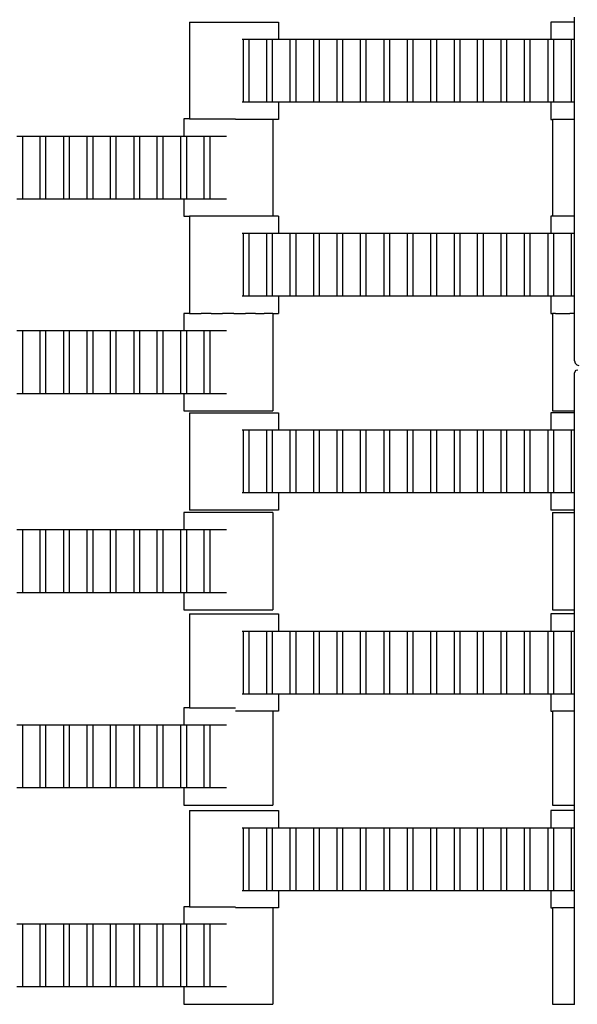
# Model space of a CAD drawing. Units: inches. Extents: x 2811 to 3797, y -3276 to -2612.
# Drawn here: x 3497 to 3510, y -2940 to -2918 of the extents above; entities that cross this region are included whole.
import ezdxf

# ---------------------------------------------------------------- set-up
doc = ezdxf.new("R2010")
doc.units = ezdxf.units.IN
doc.header["$MEASUREMENT"] = 0
doc.layers.add('VP-EQ', color=7, linetype='Continuous', true_color=0x8a3492, plot=False)
doc.styles.get("Standard").update_dxf_attribs({"font": 'arial.ttf'})
doc.dimstyles.get("Standard").update_dxf_attribs({"dimtxt": 14, "dimasz": 20, "dimexe": 20, "dimexo": 50, "dimgap": 20, "dimtad": 0, "dimdec": 0, "dimzin": 0, "dimdsep": 46, "dimtxsty": 'Standard', "dimcen": -0.09, "dimadec": 0, "dimazin": 0, "dimtfac": 1, "dimtdec": 4, "dimtofl": 0, "dimtmove": 0, "dimatfit": 3, "dimfxl": 70, "dimfxlon": 1, "dimtolj": 1, "dimtzin": 0, "dimarcsym": 0})

# ---------------------------------------------------------------- blocks, each defined once
blk = doc.blocks.new('*D126')
at = {"layer": 'Defpoints', "color": 0}
for p in [(3384.884, -2851.042), (3382.446, -3150.73), (3715.734, -3150.73)]:
    blk.add_point(p, dxfattribs=at)
at = {"layer": 'VP-EQ', "color": 0, "lineweight": -2}
for p, q in [((3645.734, -2851.042), (3735.734, -2851.042)), ((3715.734, -2871.042), (3715.734, -2954.579)), ((3715.734, -3130.73), (3715.734, -3025.407)), ((3645.734, -3150.73), (3735.734, -3150.73))]:
    blk.add_line(p, q, dxfattribs=at)
at = {"layer": 'VP-EQ', "color": 0}
for points in [[(3719.067, -2871.042), (3712.401, -2871.042), (3715.734, -2851.042)], [(3712.401, -3130.73), (3719.067, -3130.73), (3715.734, -3150.73)]]:
    blk.add_solid(points, dxfattribs=at)
at = {"layer": 'VP-EQ', "color": 0, "insert": (3715.734, -2989.993), "char_height": 14, "attachment_point": 5, "rotation": 90}
blk.add_mtext('\\A1;300', dxfattribs=at)
blk = doc.blocks.new('*D127')
at = {"layer": 'Defpoints', "color": 0}
for p in [(3534.587, -2679.595), (3534.587, -3000.715), (3234.192, -3000.798)]:
    blk.add_point(p, dxfattribs=at)
at = {"layer": 'VP-EQ', "color": 0, "lineweight": -2}
for p, q in [((3234.192, -2749.595), (3234.192, -2659.595)), ((3534.587, -2749.595), (3534.587, -2659.595)), ((3254.192, -2679.595), (3357.146, -2679.595)), ((3514.587, -2679.595), (3427.974, -2679.595))]:
    blk.add_line(p, q, dxfattribs=at)
at = {"layer": 'VP-EQ', "color": 0}
for points in [[(3254.192, -2676.262), (3254.192, -2682.928), (3234.192, -2679.595)], [(3514.587, -2682.928), (3514.587, -2676.262), (3534.587, -2679.595)]]:
    blk.add_solid(points, dxfattribs=at)
at = {"layer": 'VP-EQ', "color": 0, "insert": (3392.56, -2679.595), "char_height": 14, "attachment_point": 5}
blk.add_mtext('\\A1;300', dxfattribs=at)
blk = doc.blocks.new('*D128')
at = {"layer": 'Defpoints', "color": 0}
for p in [(3659.59, -2631.544), (3109.287, -3000.693), (3659.59, -3000.693)]:
    blk.add_point(p, dxfattribs=at)
at = {"layer": 'VP-EQ', "color": 0, "lineweight": -2}
for p, q in [((3109.287, -2701.544), (3109.287, -2611.544)), ((3659.59, -2701.544), (3659.59, -2611.544)), ((3129.287, -2631.544), (3349.018, -2631.544)), ((3639.59, -2631.544), (3419.86, -2631.544))]:
    blk.add_line(p, q, dxfattribs=at)
at = {"layer": 'VP-EQ', "color": 0}
for points in [[(3129.287, -2628.211), (3129.287, -2634.877), (3109.287, -2631.544)], [(3639.59, -2634.877), (3639.59, -2628.211), (3659.59, -2631.544)]]:
    blk.add_solid(points, dxfattribs=at)
at = {"layer": 'VP-EQ', "color": 0, "insert": (3384.439, -2631.544), "char_height": 14, "attachment_point": 5}
blk.add_mtext('\\A1;550', dxfattribs=at)
blk = doc.blocks.new('*D129')
at = {"layer": 'Defpoints', "color": 0}
for p in [(3384.439, -2725.444), (3384.439, -3275.942), (3776.74, -3275.942)]:
    blk.add_point(p, dxfattribs=at)
at = {"layer": 'VP-EQ', "color": 0, "lineweight": -2}
for p, q in [((3706.74, -2725.444), (3796.74, -2725.444)), ((3776.74, -2745.444), (3776.74, -2965.272)), ((3776.74, -3255.942), (3776.74, -3036.114)), ((3706.74, -3275.942), (3796.74, -3275.942))]:
    blk.add_line(p, q, dxfattribs=at)
at = {"layer": 'VP-EQ', "color": 0}
for points in [[(3780.074, -2745.444), (3773.407, -2745.444), (3776.74, -2725.444)], [(3773.407, -3255.942), (3780.074, -3255.942), (3776.74, -3275.942)]]:
    blk.add_solid(points, dxfattribs=at)
at = {"layer": 'VP-EQ', "color": 0, "insert": (3776.74, -3000.693), "char_height": 14, "attachment_point": 5, "rotation": 90}
blk.add_mtext('\\A1;550', dxfattribs=at)
blk = doc.blocks.new('2211')
at = {"layer": 'VP-EQ', "color": 0}
for p, q in [((130.13, -0.409), (130.13, -2.559)), ((130.13, -0.409), (132.105, -0.409)), ((132.105, -0.409), (132.105, -0.789)), ((138.156, -0.409), (138.156, -0.789)), ((138.681, -0.409), (138.156, -0.409)), ((138.681, -0.409), (138.681, -0.303)), ((138.681, -0.789), (138.681, -0.409)), ((131.299, -0.789), (131.328, -0.789)), ((131.328, -0.789), (131.449, -0.789)), ((131.328, -2.189), (131.328, -0.789)), ((131.449, -0.789), (131.848, -0.789)), ((131.449, -0.789), (131.449, -2.189)), ((131.848, -0.789), (131.969, -0.789)), ((131.848, -2.189), (131.848, -0.789)), ((131.969, -0.789), (131.969, -2.189)), ((131.969, -0.789), (132.105, -0.789)), ((132.105, -0.789), (132.368, -0.789)), ((132.368, -0.789), (132.489, -0.789)), ((132.368, -2.189), (132.368, -0.789)), ((132.489, -0.789), (132.489, -2.189)), ((132.489, -0.789), (132.888, -0.789)), ((132.888, -2.189), (132.888, -0.789)), ((132.888, -0.789), (133.009, -0.789)), ((133.009, -0.789), (133.009, -2.189)), ((133.009, -0.789), (133.408, -0.789)), ((133.408, -2.189), (133.408, -0.789)), ((133.408, -0.789), (133.529, -0.789)), ((133.529, -0.789), (133.529, -2.189)), ((133.529, -0.789), (133.928, -0.789)), ((133.928, -2.189), (133.928, -0.789)), ((133.928, -0.789), (134.049, -0.789)), ((134.049, -0.789), (134.049, -2.189)), ((134.049, -0.789), (134.451, -0.789)), ((134.451, -2.189), (134.451, -0.789)), ((134.451, -0.789), (134.572, -0.789)), ((134.572, -0.789), (134.572, -2.189)), ((134.572, -0.789), (134.968, -0.789)), ((134.968, -2.189), (134.968, -0.789)), ((134.968, -0.789), (135.089, -0.789)), ((135.089, -0.789), (135.089, -2.189)), ((135.089, -0.789), (135.491, -0.789)), ((135.491, -0.789), (135.612, -0.789)), ((135.491, -2.189), (135.491, -0.789)), ((135.612, -0.789), (136.011, -0.789)), ((135.612, -0.789), (135.612, -2.189)), ((136.011, -2.189), (136.011, -0.789)), ((136.011, -0.789), (136.132, -0.789)), ((136.132, -0.789), (136.132, -2.189)), ((136.132, -0.789), (136.528, -0.789)), ((136.528, -0.789), (136.649, -0.789)), ((136.528, -2.189), (136.528, -0.789)), ((136.649, -0.789), (136.649, -2.189)), ((136.649, -0.789), (137.051, -0.789)), ((137.051, -2.189), (137.051, -0.789)), ((137.051, -0.789), (137.172, -0.789)), ((137.172, -0.789), (137.568, -0.789)), ((137.172, -0.789), (137.172, -2.189)), ((137.568, -0.789), (137.689, -0.789)), ((137.568, -2.189), (137.568, -0.789)), ((137.689, -0.789), (138.091, -0.789)), ((137.689, -0.789), (137.689, -2.189)), ((138.091, -2.189), (138.091, -0.789)), ((138.091, -0.789), (138.156, -0.789)), ((138.156, -0.789), (138.212, -0.789)), ((138.212, -0.789), (138.212, -2.189)), ((138.212, -0.789), (138.611, -0.789)), ((138.611, -0.789), (138.681, -0.789)), ((138.611, -2.189), (138.611, -0.789)), ((138.681, -2.189), (138.681, -0.789)), ((131.328, -2.189), (131.299, -2.189)), ((131.449, -2.189), (131.328, -2.189)), ((131.848, -2.189), (131.449, -2.189)), ((131.969, -2.189), (131.848, -2.189)), ((132.105, -2.189), (131.969, -2.189)), ((132.105, -2.189), (132.105, -2.569)), ((132.368, -2.189), (132.105, -2.189)), ((132.489, -2.189), (132.368, -2.189)), ((132.888, -2.189), (132.489, -2.189)), ((133.009, -2.189), (132.888, -2.189)), ((133.408, -2.189), (133.009, -2.189)), ((133.529, -2.189), (133.408, -2.189)), ((133.928, -2.189), (133.529, -2.189)), ((134.049, -2.189), (133.928, -2.189)), ((134.451, -2.189), (134.049, -2.189)), ((134.572, -2.189), (134.451, -2.189)), ((134.968, -2.189), (134.572, -2.189)), ((135.089, -2.189), (134.968, -2.189)), ((135.491, -2.189), (135.089, -2.189)), ((135.612, -2.189), (135.491, -2.189)), ((136.011, -2.189), (135.612, -2.189)), ((136.132, -2.189), (136.011, -2.189)), ((136.528, -2.189), (136.132, -2.189)), ((136.649, -2.189), (136.528, -2.189)), ((137.051, -2.189), (136.649, -2.189)), ((137.172, -2.189), (137.051, -2.189)), ((137.568, -2.189), (137.172, -2.189)), ((137.689, -2.189), (137.568, -2.189)), ((138.091, -2.189), (137.689, -2.189)), ((138.156, -2.189), (138.091, -2.189)), ((138.156, -2.189), (138.156, -2.569)), ((138.212, -2.189), (138.156, -2.189)), ((138.611, -2.189), (138.212, -2.189)), ((138.681, -2.189), (138.611, -2.189)), ((138.681, -2.569), (138.681, -2.189)), ((130.006, -2.559), (130.006, -2.939)), ((130.13, -2.559), (130.006, -2.559)), ((130.13, -2.559), (131.15, -2.559)), ((131.981, -2.569), (131.15, -2.569)), ((131.981, -2.569), (131.981, -4.713)), ((132.105, -2.569), (131.981, -2.569)), ((138.156, -2.569), (138.187, -2.569)), ((138.187, -2.569), (138.187, -4.713)), ((138.681, -2.569), (138.187, -2.569)), ((138.681, -4.713), (138.681, -2.569)), ((126.3, -2.939), (126.422, -2.939)), ((126.422, -2.939), (126.422, -4.339)), ((126.422, -2.939), (126.817, -2.939)), ((126.817, -4.339), (126.817, -2.939)), ((126.817, -2.939), (126.938, -2.939)), ((126.938, -2.939), (126.938, -4.339)), ((126.938, -2.939), (127.34, -2.939)), ((127.34, -2.939), (127.462, -2.939)), ((127.34, -4.339), (127.34, -2.939)), ((127.462, -2.939), (127.86, -2.939)), ((127.462, -2.939), (127.462, -4.339)), ((127.86, -4.339), (127.86, -2.939)), ((127.86, -2.939), (127.982, -2.939)), ((127.982, -2.939), (127.982, -4.339)), ((127.982, -2.939), (128.377, -2.939)), ((128.377, -2.939), (128.498, -2.939)), ((128.377, -4.339), (128.377, -2.939)), ((128.498, -2.939), (128.498, -4.339)), ((128.498, -2.939), (128.9, -2.939)), ((128.9, -4.339), (128.9, -2.939)), ((128.9, -2.939), (129.022, -2.939)), ((129.022, -2.939), (129.417, -2.939)), ((129.022, -2.939), (129.022, -4.339)), ((129.417, -2.939), (129.538, -2.939)), ((129.417, -4.339), (129.417, -2.939)), ((129.538, -2.939), (129.94, -2.939)), ((129.538, -2.939), (129.538, -4.339)), ((129.94, -4.339), (129.94, -2.939)), ((129.94, -2.939), (130.006, -2.939)), ((130.006, -2.939), (130.062, -2.939)), ((130.062, -2.939), (130.062, -4.339)), ((130.062, -2.939), (130.46, -2.939)), ((130.46, -2.939), (130.582, -2.939)), ((130.46, -4.339), (130.46, -2.939)), ((130.582, -2.939), (130.582, -4.339)), ((130.582, -2.939), (130.951, -2.939)), ((126.422, -4.339), (126.3, -4.339)), ((126.817, -4.339), (126.422, -4.339)), ((126.938, -4.339), (126.817, -4.339)), ((127.34, -4.339), (126.938, -4.339)), ((127.462, -4.339), (127.34, -4.339)), ((127.86, -4.339), (127.462, -4.339)), ((127.982, -4.339), (127.86, -4.339)), ((128.377, -4.339), (127.982, -4.339)), ((128.498, -4.339), (128.377, -4.339)), ((128.9, -4.339), (128.498, -4.339)), ((129.022, -4.339), (128.9, -4.339)), ((129.417, -4.339), (129.022, -4.339)), ((129.538, -4.339), (129.417, -4.339)), ((129.94, -4.339), (129.538, -4.339)), ((130.006, -4.339), (129.94, -4.339)), ((130.006, -4.339), (130.006, -4.719)), ((130.062, -4.339), (130.006, -4.339)), ((130.46, -4.339), (130.062, -4.339)), ((130.582, -4.339), (130.46, -4.339)), ((130.951, -4.339), (130.582, -4.339)), ((130.006, -4.719), (130.13, -4.719)), ((130.13, -4.719), (130.13, -6.873)), ((131.15, -4.719), (130.13, -4.719)), ((131.981, -4.713), (131.15, -4.713)), ((132.105, -4.713), (131.981, -4.713)), ((132.105, -4.713), (132.105, -5.093)), ((138.187, -4.713), (138.156, -4.713)), ((138.156, -4.713), (138.156, -5.093)), ((138.681, -4.713), (138.187, -4.713)), ((138.681, -5.093), (138.681, -4.713)), ((131.299, -5.093), (131.328, -5.093)), ((131.328, -5.093), (131.449, -5.093)), ((131.328, -6.493), (131.328, -5.093)), ((131.449, -5.093), (131.848, -5.093)), ((131.449, -5.093), (131.449, -6.493)), ((131.848, -5.093), (131.969, -5.093)), ((131.848, -6.493), (131.848, -5.093)), ((131.969, -5.093), (131.969, -6.493)), ((131.969, -5.093), (132.105, -5.093)), ((132.105, -5.093), (132.368, -5.093)), ((132.368, -5.093), (132.489, -5.093)), ((132.368, -6.493), (132.368, -5.093)), ((132.489, -5.093), (132.489, -6.493)), ((132.489, -5.093), (132.888, -5.093)), ((132.888, -6.493), (132.888, -5.093)), ((132.888, -5.093), (133.009, -5.093)), ((133.009, -5.093), (133.009, -6.493)), ((133.009, -5.093), (133.408, -5.093)), ((133.408, -6.493), (133.408, -5.093)), ((133.408, -5.093), (133.529, -5.093)), ((133.529, -5.093), (133.529, -6.493)), ((133.529, -5.093), (133.928, -5.093)), ((133.928, -6.493), (133.928, -5.093)), ((133.928, -5.093), (134.049, -5.093)), ((134.049, -5.093), (134.049, -6.493)), ((134.049, -5.093), (134.451, -5.093)), ((134.451, -6.493), (134.451, -5.093)), ((134.451, -5.093), (134.572, -5.093)), ((134.572, -5.093), (134.572, -6.493)), ((134.572, -5.093), (134.968, -5.093)), ((134.968, -6.493), (134.968, -5.093)), ((134.968, -5.093), (135.089, -5.093)), ((135.089, -5.093), (135.089, -6.493)), ((135.089, -5.093), (135.491, -5.093)), ((135.491, -5.093), (135.612, -5.093)), ((135.491, -6.493), (135.491, -5.093)), ((135.612, -5.093), (136.011, -5.093)), ((135.612, -5.093), (135.612, -6.493)), ((136.011, -6.493), (136.011, -5.093)), ((136.011, -5.093), (136.132, -5.093)), ((136.132, -5.093), (136.132, -6.493)), ((136.132, -5.093), (136.528, -5.093)), ((136.528, -5.093), (136.649, -5.093)), ((136.528, -6.493), (136.528, -5.093)), ((136.649, -5.093), (136.649, -6.493)), ((136.649, -5.093), (137.051, -5.093)), ((137.051, -6.493), (137.051, -5.093)), ((137.051, -5.093), (137.172, -5.093)), ((137.172, -5.093), (137.568, -5.093)), ((137.172, -5.093), (137.172, -6.493)), ((137.568, -5.093), (137.689, -5.093)), ((137.568, -6.493), (137.568, -5.093)), ((137.689, -5.093), (138.091, -5.093)), ((137.689, -5.093), (137.689, -6.493)), ((138.091, -6.493), (138.091, -5.093)), ((138.091, -5.093), (138.156, -5.093)), ((138.156, -5.093), (138.212, -5.093)), ((138.212, -5.093), (138.212, -6.493)), ((138.212, -5.093), (138.611, -5.093)), ((138.611, -5.093), (138.681, -5.093)), ((138.611, -6.493), (138.611, -5.093)), ((138.681, -6.493), (138.681, -5.093)), ((131.328, -6.493), (131.299, -6.493)), ((131.449, -6.493), (131.328, -6.493)), ((131.848, -6.493), (131.449, -6.493)), ((131.969, -6.493), (131.848, -6.493)), ((132.105, -6.493), (131.969, -6.493)), ((132.105, -6.493), (132.105, -6.873)), ((132.368, -6.493), (132.105, -6.493)), ((132.489, -6.493), (132.368, -6.493)), ((132.888, -6.493), (132.489, -6.493)), ((133.009, -6.493), (132.888, -6.493)), ((133.408, -6.493), (133.009, -6.493)), ((133.529, -6.493), (133.408, -6.493)), ((133.928, -6.493), (133.529, -6.493)), ((134.049, -6.493), (133.928, -6.493)), ((134.451, -6.493), (134.049, -6.493)), ((134.572, -6.493), (134.451, -6.493)), ((134.968, -6.493), (134.572, -6.493)), ((135.089, -6.493), (134.968, -6.493)), ((135.491, -6.493), (135.089, -6.493)), ((135.612, -6.493), (135.491, -6.493)), ((136.011, -6.493), (135.612, -6.493)), ((136.132, -6.493), (136.011, -6.493)), ((136.528, -6.493), (136.132, -6.493)), ((136.649, -6.493), (136.528, -6.493)), ((137.051, -6.493), (136.649, -6.493)), ((137.172, -6.493), (137.051, -6.493)), ((137.568, -6.493), (137.172, -6.493)), ((137.689, -6.493), (137.568, -6.493)), ((138.091, -6.493), (137.689, -6.493)), ((138.156, -6.493), (138.091, -6.493)), ((138.156, -6.493), (138.156, -6.873)), ((138.212, -6.493), (138.156, -6.493)), ((138.611, -6.493), (138.212, -6.493)), ((138.681, -6.493), (138.611, -6.493)), ((138.681, -6.873), (138.681, -6.493)), ((130.075, -6.876), (130.006, -6.876)), ((130.006, -6.876), (130.006, -7.256)), ((130.13, -6.873), (130.075, -6.876)), ((130.13, -6.873), (130.201, -6.876)), ((130.201, -6.876), (130.325, -6.873)), ((130.325, -6.873), (130.39, -6.876)), ((130.609, -6.876), (130.39, -6.876)), ((130.609, -6.876), (130.733, -6.873)), ((130.733, -6.873), (130.867, -6.876)), ((131.119, -6.876), (130.867, -6.876)), ((131.119, -6.876), (131.244, -6.873)), ((131.244, -6.873), (131.378, -6.876)), ((131.596, -6.876), (131.378, -6.876)), ((131.596, -6.876), (131.721, -6.873)), ((131.721, -6.873), (131.786, -6.876)), ((131.981, -6.876), (131.786, -6.876)), ((131.981, -6.876), (132.036, -6.873)), ((131.981, -6.876), (131.981, -9.036)), ((132.036, -6.873), (132.105, -6.873)), ((138.156, -6.873), (138.187, -6.876)), ((138.257, -6.876), (138.187, -6.876)), ((138.187, -6.876), (138.187, -9.036)), ((138.257, -6.876), (138.351, -6.873)), ((138.351, -6.873), (138.383, -6.876)), ((138.383, -6.876), (138.572, -6.876)), ((138.681, -6.873), (138.572, -6.876)), ((138.681, -7.928), (138.681, -6.873)), ((126.3, -7.256), (126.422, -7.256)), ((126.422, -7.256), (126.422, -8.656)), ((126.422, -7.256), (126.817, -7.256)), ((126.817, -8.656), (126.817, -7.256)), ((126.817, -7.256), (126.938, -7.256)), ((126.938, -7.256), (126.938, -8.656)), ((126.938, -7.256), (127.34, -7.256)), ((127.34, -7.256), (127.462, -7.256)), ((127.34, -8.656), (127.34, -7.256)), ((127.462, -7.256), (127.86, -7.256)), ((127.462, -7.256), (127.462, -8.656)), ((127.86, -8.656), (127.86, -7.256)), ((127.86, -7.256), (127.982, -7.256)), ((127.982, -7.256), (127.982, -8.656)), ((127.982, -7.256), (128.377, -7.256)), ((128.377, -7.256), (128.498, -7.256)), ((128.377, -8.656), (128.377, -7.256)), ((128.498, -7.256), (128.498, -8.656)), ((128.498, -7.256), (128.9, -7.256)), ((128.9, -8.656), (128.9, -7.256)), ((128.9, -7.256), (129.022, -7.256)), ((129.022, -7.256), (129.417, -7.256)), ((129.022, -7.256), (129.022, -8.656)), ((129.417, -7.256), (129.538, -7.256)), ((129.417, -8.656), (129.417, -7.256)), ((129.538, -7.256), (129.94, -7.256)), ((129.538, -7.256), (129.538, -8.656)), ((129.94, -8.656), (129.94, -7.256)), ((129.94, -7.256), (130.006, -7.256)), ((130.006, -7.256), (130.062, -7.256)), ((130.062, -7.256), (130.062, -8.656)), ((130.062, -7.256), (130.46, -7.256)), ((130.46, -7.256), (130.582, -7.256)), ((130.46, -8.656), (130.46, -7.256)), ((130.582, -7.256), (130.582, -8.656)), ((130.582, -7.256), (130.951, -7.256)), ((138.681, -7.928), (138.694, -7.977)), ((138.694, -7.977), (138.729, -8.013)), ((138.729, -8.013), (138.778, -8.026)), ((138.681, -8.197), (138.69, -8.162)), ((138.681, -9.036), (138.681, -8.197)), ((138.69, -8.162), (138.716, -8.135)), ((138.716, -8.135), (138.752, -8.126)), ((126.422, -8.656), (126.3, -8.656)), ((126.817, -8.656), (126.422, -8.656)), ((126.938, -8.656), (126.817, -8.656)), ((127.34, -8.656), (126.938, -8.656)), ((127.462, -8.656), (127.34, -8.656)), ((127.86, -8.656), (127.462, -8.656)), ((127.982, -8.656), (127.86, -8.656)), ((128.377, -8.656), (127.982, -8.656)), ((128.498, -8.656), (128.377, -8.656)), ((128.9, -8.656), (128.498, -8.656)), ((129.022, -8.656), (128.9, -8.656)), ((129.417, -8.656), (129.022, -8.656)), ((129.538, -8.656), (129.417, -8.656)), ((129.94, -8.656), (129.538, -8.656)), ((130.006, -8.656), (129.94, -8.656)), ((130.006, -8.656), (130.006, -9.036)), ((130.062, -8.656), (130.006, -8.656)), ((130.46, -8.656), (130.062, -8.656)), ((130.582, -8.656), (130.46, -8.656)), ((130.951, -8.656), (130.582, -8.656)), ((130.006, -9.036), (131.981, -9.036)), ((130.13, -9.078), (130.13, -11.238)), ((130.13, -9.078), (132.105, -9.078)), ((132.105, -9.078), (132.105, -9.458)), ((138.156, -9.078), (138.156, -9.458)), ((138.681, -9.078), (138.156, -9.078)), ((138.187, -9.036), (138.681, -9.036)), ((138.681, -9.078), (138.681, -9.036)), ((138.681, -9.458), (138.681, -9.078)), ((131.299, -9.458), (131.328, -9.458)), ((131.328, -9.458), (131.449, -9.458)), ((131.328, -10.858), (131.328, -9.458)), ((131.449, -9.458), (131.848, -9.458)), ((131.449, -9.458), (131.449, -10.858)), ((131.848, -9.458), (131.969, -9.458)), ((131.848, -10.858), (131.848, -9.458)), ((131.969, -9.458), (131.969, -10.858)), ((131.969, -9.458), (132.105, -9.458)), ((132.105, -9.458), (132.368, -9.458)), ((132.368, -9.458), (132.489, -9.458)), ((132.368, -10.858), (132.368, -9.458)), ((132.489, -9.458), (132.489, -10.858)), ((132.489, -9.458), (132.888, -9.458)), ((132.888, -10.858), (132.888, -9.458)), ((132.888, -9.458), (133.009, -9.458)), ((133.009, -9.458), (133.009, -10.858)), ((133.009, -9.458), (133.408, -9.458)), ((133.408, -10.858), (133.408, -9.458)), ((133.408, -9.458), (133.529, -9.458)), ((133.529, -9.458), (133.529, -10.858)), ((133.529, -9.458), (133.928, -9.458)), ((133.928, -10.858), (133.928, -9.458)), ((133.928, -9.458), (134.049, -9.458)), ((134.049, -9.458), (134.049, -10.858)), ((134.049, -9.458), (134.451, -9.458)), ((134.451, -10.858), (134.451, -9.458)), ((134.451, -9.458), (134.572, -9.458)), ((134.572, -9.458), (134.572, -10.858)), ((134.572, -9.458), (134.968, -9.458)), ((134.968, -10.858), (134.968, -9.458)), ((134.968, -9.458), (135.089, -9.458)), ((135.089, -9.458), (135.089, -10.858)), ((135.089, -9.458), (135.491, -9.458)), ((135.491, -9.458), (135.612, -9.458)), ((135.491, -10.858), (135.491, -9.458)), ((135.612, -9.458), (136.011, -9.458)), ((135.612, -9.458), (135.612, -10.858)), ((136.011, -10.858), (136.011, -9.458)), ((136.011, -9.458), (136.132, -9.458)), ((136.132, -9.458), (136.132, -10.858)), ((136.132, -9.458), (136.528, -9.458)), ((136.528, -9.458), (136.649, -9.458)), ((136.528, -10.858), (136.528, -9.458)), ((136.649, -9.458), (136.649, -10.858)), ((136.649, -9.458), (137.051, -9.458)), ((137.051, -10.858), (137.051, -9.458)), ((137.051, -9.458), (137.172, -9.458)), ((137.172, -9.458), (137.568, -9.458)), ((137.172, -9.458), (137.172, -10.858)), ((137.568, -9.458), (137.689, -9.458)), ((137.568, -10.858), (137.568, -9.458)), ((137.689, -9.458), (138.091, -9.458)), ((137.689, -9.458), (137.689, -10.858)), ((138.091, -10.858), (138.091, -9.458)), ((138.091, -9.458), (138.156, -9.458)), ((138.156, -9.458), (138.212, -9.458)), ((138.212, -9.458), (138.212, -10.858)), ((138.212, -9.458), (138.611, -9.458)), ((138.611, -9.458), (138.681, -9.458)), ((138.611, -10.858), (138.611, -9.458)), ((138.681, -10.858), (138.681, -9.458)), ((131.328, -10.858), (131.299, -10.858)), ((131.449, -10.858), (131.328, -10.858)), ((131.848, -10.858), (131.449, -10.858)), ((131.969, -10.858), (131.848, -10.858)), ((132.105, -10.858), (131.969, -10.858)), ((132.105, -10.858), (132.105, -11.238)), ((132.368, -10.858), (132.105, -10.858)), ((132.489, -10.858), (132.368, -10.858)), ((132.888, -10.858), (132.489, -10.858)), ((133.009, -10.858), (132.888, -10.858)), ((133.408, -10.858), (133.009, -10.858)), ((133.529, -10.858), (133.408, -10.858)), ((133.928, -10.858), (133.529, -10.858)), ((134.049, -10.858), (133.928, -10.858)), ((134.451, -10.858), (134.049, -10.858)), ((134.572, -10.858), (134.451, -10.858)), ((134.968, -10.858), (134.572, -10.858)), ((135.089, -10.858), (134.968, -10.858)), ((135.491, -10.858), (135.089, -10.858)), ((135.612, -10.858), (135.491, -10.858)), ((136.011, -10.858), (135.612, -10.858)), ((136.132, -10.858), (136.011, -10.858)), ((136.528, -10.858), (136.132, -10.858)), ((136.649, -10.858), (136.528, -10.858)), ((137.051, -10.858), (136.649, -10.858)), ((137.172, -10.858), (137.051, -10.858)), ((137.568, -10.858), (137.172, -10.858)), ((137.689, -10.858), (137.568, -10.858)), ((138.091, -10.858), (137.689, -10.858)), ((138.156, -10.858), (138.091, -10.858)), ((138.156, -10.858), (138.156, -11.238)), ((138.212, -10.858), (138.156, -10.858)), ((138.611, -10.858), (138.212, -10.858)), ((138.681, -10.858), (138.611, -10.858)), ((138.681, -11.238), (138.681, -10.858)), ((130.006, -11.292), (130.006, -11.672)), ((131.981, -11.292), (130.006, -11.292)), ((132.105, -11.238), (130.13, -11.238)), ((131.981, -11.292), (131.981, -13.452)), ((138.681, -11.238), (138.156, -11.238)), ((138.187, -11.292), (138.187, -13.452)), ((138.187, -11.292), (138.681, -11.292)), ((138.681, -11.292), (138.681, -11.238)), ((138.681, -13.452), (138.681, -11.292)), ((126.3, -11.672), (126.422, -11.672)), ((126.422, -11.672), (126.422, -13.072)), ((126.422, -11.672), (126.817, -11.672)), ((126.817, -13.072), (126.817, -11.672)), ((126.817, -11.672), (126.938, -11.672)), ((126.938, -11.672), (126.938, -13.072)), ((126.938, -11.672), (127.34, -11.672)), ((127.34, -11.672), (127.462, -11.672)), ((127.34, -13.072), (127.34, -11.672)), ((127.462, -11.672), (127.86, -11.672)), ((127.462, -11.672), (127.462, -13.072)), ((127.86, -13.072), (127.86, -11.672)), ((127.86, -11.672), (127.982, -11.672)), ((127.982, -11.672), (127.982, -13.072)), ((127.982, -11.672), (128.377, -11.672)), ((128.377, -11.672), (128.498, -11.672)), ((128.377, -13.072), (128.377, -11.672)), ((128.498, -11.672), (128.498, -13.072)), ((128.498, -11.672), (128.9, -11.672)), ((128.9, -13.072), (128.9, -11.672)), ((128.9, -11.672), (129.022, -11.672)), ((129.022, -11.672), (129.417, -11.672)), ((129.022, -11.672), (129.022, -13.072)), ((129.417, -11.672), (129.538, -11.672)), ((129.417, -13.072), (129.417, -11.672)), ((129.538, -11.672), (129.94, -11.672)), ((129.538, -11.672), (129.538, -13.072)), ((129.94, -13.072), (129.94, -11.672)), ((129.94, -11.672), (130.006, -11.672)), ((130.006, -11.672), (130.062, -11.672)), ((130.062, -11.672), (130.062, -13.072)), ((130.062, -11.672), (130.46, -11.672)), ((130.46, -11.672), (130.582, -11.672)), ((130.46, -13.072), (130.46, -11.672)), ((130.582, -11.672), (130.582, -13.072)), ((130.582, -11.672), (130.951, -11.672)), ((126.422, -13.072), (126.3, -13.072)), ((126.817, -13.072), (126.422, -13.072)), ((126.938, -13.072), (126.817, -13.072)), ((127.34, -13.072), (126.938, -13.072)), ((127.462, -13.072), (127.34, -13.072)), ((127.86, -13.072), (127.462, -13.072)), ((127.982, -13.072), (127.86, -13.072)), ((128.377, -13.072), (127.982, -13.072)), ((128.498, -13.072), (128.377, -13.072)), ((128.9, -13.072), (128.498, -13.072)), ((129.022, -13.072), (128.9, -13.072)), ((129.417, -13.072), (129.022, -13.072)), ((129.538, -13.072), (129.417, -13.072)), ((129.94, -13.072), (129.538, -13.072)), ((130.006, -13.072), (129.94, -13.072)), ((130.006, -13.072), (130.006, -13.452)), ((130.062, -13.072), (130.006, -13.072)), ((130.46, -13.072), (130.062, -13.072)), ((130.582, -13.072), (130.46, -13.072)), ((130.951, -13.072), (130.582, -13.072)), ((130.006, -13.452), (131.981, -13.452)), ((130.13, -13.544), (130.13, -15.624)), ((130.13, -13.544), (132.105, -13.544)), ((132.105, -13.544), (132.105, -13.924)), ((138.156, -13.544), (138.156, -13.924)), ((138.681, -13.544), (138.156, -13.544)), ((138.187, -13.452), (138.681, -13.452)), ((138.681, -13.544), (138.681, -13.452)), ((138.681, -13.924), (138.681, -13.544)), ((131.299, -13.924), (131.328, -13.924)), ((131.328, -13.924), (131.449, -13.924)), ((131.328, -15.324), (131.328, -13.924)), ((131.449, -13.924), (131.848, -13.924)), ((131.449, -13.924), (131.449, -15.324)), ((131.848, -13.924), (131.969, -13.924)), ((131.848, -15.324), (131.848, -13.924)), ((131.969, -13.924), (131.969, -15.324)), ((131.969, -13.924), (132.105, -13.924)), ((132.105, -13.924), (132.368, -13.924)), ((132.368, -13.924), (132.489, -13.924)), ((132.368, -15.324), (132.368, -13.924)), ((132.489, -13.924), (132.489, -15.324)), ((132.489, -13.924), (132.888, -13.924)), ((132.888, -15.324), (132.888, -13.924)), ((132.888, -13.924), (133.009, -13.924)), ((133.009, -13.924), (133.009, -15.324)), ((133.009, -13.924), (133.408, -13.924)), ((133.408, -15.324), (133.408, -13.924)), ((133.408, -13.924), (133.529, -13.924)), ((133.529, -13.924), (133.529, -15.324)), ((133.529, -13.924), (133.928, -13.924)), ((133.928, -15.324), (133.928, -13.924)), ((133.928, -13.924), (134.049, -13.924)), ((134.049, -13.924), (134.049, -15.324)), ((134.049, -13.924), (134.451, -13.924)), ((134.451, -15.324), (134.451, -13.924)), ((134.451, -13.924), (134.572, -13.924)), ((134.572, -13.924), (134.572, -15.324)), ((134.572, -13.924), (134.968, -13.924)), ((134.968, -15.324), (134.968, -13.924)), ((134.968, -13.924), (135.089, -13.924)), ((135.089, -13.924), (135.089, -15.324)), ((135.089, -13.924), (135.491, -13.924)), ((135.491, -13.924), (135.612, -13.924)), ((135.491, -15.324), (135.491, -13.924)), ((135.612, -13.924), (136.011, -13.924)), ((135.612, -13.924), (135.612, -15.324)), ((136.011, -15.324), (136.011, -13.924)), ((136.011, -13.924), (136.132, -13.924)), ((136.132, -13.924), (136.132, -15.324)), ((136.132, -13.924), (136.528, -13.924)), ((136.528, -13.924), (136.649, -13.924)), ((136.528, -15.324), (136.528, -13.924)), ((136.649, -13.924), (136.649, -15.324)), ((136.649, -13.924), (137.051, -13.924)), ((137.051, -15.324), (137.051, -13.924)), ((137.051, -13.924), (137.172, -13.924)), ((137.172, -13.924), (137.568, -13.924)), ((137.172, -13.924), (137.172, -15.324)), ((137.568, -13.924), (137.689, -13.924)), ((137.568, -15.324), (137.568, -13.924)), ((137.689, -13.924), (138.091, -13.924)), ((137.689, -13.924), (137.689, -15.324)), ((138.091, -15.324), (138.091, -13.924)), ((138.091, -13.924), (138.156, -13.924)), ((138.156, -13.924), (138.212, -13.924)), ((138.212, -13.924), (138.212, -15.324)), ((138.212, -13.924), (138.611, -13.924)), ((138.611, -13.924), (138.681, -13.924)), ((138.611, -15.324), (138.611, -13.924)), ((138.681, -15.324), (138.681, -13.924)), ((131.328, -15.324), (131.299, -15.324)), ((131.449, -15.324), (131.328, -15.324)), ((131.848, -15.324), (131.449, -15.324)), ((131.969, -15.324), (131.848, -15.324)), ((132.105, -15.324), (131.969, -15.324)), ((132.105, -15.324), (132.105, -15.704)), ((132.368, -15.324), (132.105, -15.324)), ((132.489, -15.324), (132.368, -15.324)), ((132.888, -15.324), (132.489, -15.324)), ((133.009, -15.324), (132.888, -15.324)), ((133.408, -15.324), (133.009, -15.324)), ((133.529, -15.324), (133.408, -15.324)), ((133.928, -15.324), (133.529, -15.324)), ((134.049, -15.324), (133.928, -15.324)), ((134.451, -15.324), (134.049, -15.324)), ((134.572, -15.324), (134.451, -15.324)), ((134.968, -15.324), (134.572, -15.324)), ((135.089, -15.324), (134.968, -15.324)), ((135.491, -15.324), (135.089, -15.324)), ((135.612, -15.324), (135.491, -15.324)), ((136.011, -15.324), (135.612, -15.324)), ((136.132, -15.324), (136.011, -15.324)), ((136.528, -15.324), (136.132, -15.324)), ((136.649, -15.324), (136.528, -15.324)), ((137.051, -15.324), (136.649, -15.324)), ((137.172, -15.324), (137.051, -15.324)), ((137.568, -15.324), (137.172, -15.324)), ((137.689, -15.324), (137.568, -15.324)), ((138.091, -15.324), (137.689, -15.324)), ((138.156, -15.324), (138.091, -15.324)), ((138.156, -15.324), (138.156, -15.704)), ((138.212, -15.324), (138.156, -15.324)), ((138.611, -15.324), (138.212, -15.324)), ((138.681, -15.324), (138.611, -15.324)), ((138.681, -15.704), (138.681, -15.324)), ((130.006, -15.624), (130.006, -16.004)), ((130.13, -15.624), (130.006, -15.624)), ((130.13, -15.624), (131.15, -15.624)), ((131.981, -15.704), (131.15, -15.704)), ((131.981, -15.704), (131.981, -17.784)), ((132.105, -15.704), (131.981, -15.704)), ((138.156, -15.704), (138.187, -15.704)), ((138.187, -15.704), (138.187, -17.784)), ((138.681, -15.704), (138.187, -15.704)), ((138.681, -17.784), (138.681, -15.704)), ((126.3, -16.004), (126.422, -16.004)), ((126.422, -16.004), (126.422, -17.404)), ((126.422, -16.004), (126.817, -16.004)), ((126.817, -17.404), (126.817, -16.004)), ((126.817, -16.004), (126.938, -16.004)), ((126.938, -16.004), (126.938, -17.404)), ((126.938, -16.004), (127.34, -16.004)), ((127.34, -16.004), (127.462, -16.004)), ((127.34, -17.404), (127.34, -16.004)), ((127.462, -16.004), (127.86, -16.004)), ((127.462, -16.004), (127.462, -17.404)), ((127.86, -17.404), (127.86, -16.004)), ((127.86, -16.004), (127.982, -16.004)), ((127.982, -16.004), (127.982, -17.404)), ((127.982, -16.004), (128.377, -16.004)), ((128.377, -16.004), (128.498, -16.004)), ((128.377, -17.404), (128.377, -16.004)), ((128.498, -16.004), (128.498, -17.404)), ((128.498, -16.004), (128.9, -16.004)), ((128.9, -17.404), (128.9, -16.004)), ((128.9, -16.004), (129.022, -16.004)), ((129.022, -16.004), (129.417, -16.004)), ((129.022, -16.004), (129.022, -17.404)), ((129.417, -16.004), (129.538, -16.004)), ((129.417, -17.404), (129.417, -16.004)), ((129.538, -16.004), (129.94, -16.004)), ((129.538, -16.004), (129.538, -17.404)), ((129.94, -17.404), (129.94, -16.004)), ((129.94, -16.004), (130.006, -16.004)), ((130.006, -16.004), (130.062, -16.004)), ((130.062, -16.004), (130.062, -17.404)), ((130.062, -16.004), (130.46, -16.004)), ((130.46, -16.004), (130.582, -16.004)), ((130.46, -17.404), (130.46, -16.004)), ((130.582, -16.004), (130.582, -17.404)), ((130.582, -16.004), (130.951, -16.004)), ((126.422, -17.404), (126.3, -17.404)), ((126.817, -17.404), (126.422, -17.404)), ((126.938, -17.404), (126.817, -17.404)), ((127.34, -17.404), (126.938, -17.404)), ((127.462, -17.404), (127.34, -17.404)), ((127.86, -17.404), (127.462, -17.404)), ((127.982, -17.404), (127.86, -17.404)), ((128.377, -17.404), (127.982, -17.404)), ((128.498, -17.404), (128.377, -17.404)), ((128.9, -17.404), (128.498, -17.404)), ((129.022, -17.404), (128.9, -17.404)), ((129.417, -17.404), (129.022, -17.404)), ((129.538, -17.404), (129.417, -17.404)), ((129.94, -17.404), (129.538, -17.404)), ((130.006, -17.404), (129.94, -17.404)), ((130.006, -17.404), (130.006, -17.784)), ((130.062, -17.404), (130.006, -17.404)), ((130.46, -17.404), (130.062, -17.404)), ((130.582, -17.404), (130.46, -17.404)), ((130.951, -17.404), (130.582, -17.404)), ((130.006, -17.784), (131.981, -17.784)), ((130.13, -17.908), (130.13, -20.04)), ((130.13, -17.908), (132.105, -17.908)), ((132.105, -17.908), (132.105, -18.288)), ((138.156, -17.908), (138.156, -18.288)), ((138.681, -17.908), (138.156, -17.908)), ((138.187, -17.784), (138.681, -17.784)), ((138.681, -17.908), (138.681, -17.784)), ((138.681, -18.288), (138.681, -17.908)), ((131.299, -18.288), (131.328, -18.288)), ((131.328, -18.288), (131.449, -18.288)), ((131.328, -19.688), (131.328, -18.288)), ((131.449, -18.288), (131.848, -18.288)), ((131.449, -18.288), (131.449, -19.688)), ((131.848, -18.288), (131.969, -18.288)), ((131.848, -19.688), (131.848, -18.288)), ((131.969, -18.288), (131.969, -19.688)), ((131.969, -18.288), (132.105, -18.288)), ((132.105, -18.288), (132.368, -18.288)), ((132.368, -18.288), (132.489, -18.288)), ((132.368, -19.688), (132.368, -18.288)), ((132.489, -18.288), (132.489, -19.688)), ((132.489, -18.288), (132.888, -18.288)), ((132.888, -19.688), (132.888, -18.288)), ((132.888, -18.288), (133.009, -18.288)), ((133.009, -18.288), (133.009, -19.688)), ((133.009, -18.288), (133.408, -18.288)), ((133.408, -19.688), (133.408, -18.288)), ((133.408, -18.288), (133.529, -18.288)), ((133.529, -18.288), (133.529, -19.688)), ((133.529, -18.288), (133.928, -18.288)), ((133.928, -19.688), (133.928, -18.288)), ((133.928, -18.288), (134.049, -18.288)), ((134.049, -18.288), (134.049, -19.688)), ((134.049, -18.288), (134.451, -18.288)), ((134.451, -19.688), (134.451, -18.288)), ((134.451, -18.288), (134.572, -18.288)), ((134.572, -18.288), (134.572, -19.688)), ((134.572, -18.288), (134.968, -18.288)), ((134.968, -19.688), (134.968, -18.288)), ((134.968, -18.288), (135.089, -18.288)), ((135.089, -18.288), (135.089, -19.688)), ((135.089, -18.288), (135.491, -18.288)), ((135.491, -18.288), (135.612, -18.288)), ((135.491, -19.688), (135.491, -18.288)), ((135.612, -18.288), (136.011, -18.288)), ((135.612, -18.288), (135.612, -19.688)), ((136.011, -19.688), (136.011, -18.288)), ((136.011, -18.288), (136.132, -18.288)), ((136.132, -18.288), (136.132, -19.688)), ((136.132, -18.288), (136.528, -18.288)), ((136.528, -18.288), (136.649, -18.288)), ((136.528, -19.688), (136.528, -18.288)), ((136.649, -18.288), (136.649, -19.688)), ((136.649, -18.288), (137.051, -18.288)), ((137.051, -19.688), (137.051, -18.288)), ((137.051, -18.288), (137.172, -18.288)), ((137.172, -18.288), (137.568, -18.288)), ((137.172, -18.288), (137.172, -19.688)), ((137.568, -18.288), (137.689, -18.288)), ((137.568, -19.688), (137.568, -18.288)), ((137.689, -18.288), (138.091, -18.288)), ((137.689, -18.288), (137.689, -19.688)), ((138.091, -19.688), (138.091, -18.288)), ((138.091, -18.288), (138.156, -18.288)), ((138.156, -18.288), (138.212, -18.288)), ((138.212, -18.288), (138.212, -19.688)), ((138.212, -18.288), (138.611, -18.288)), ((138.611, -18.288), (138.681, -18.288)), ((138.611, -19.688), (138.611, -18.288)), ((138.681, -19.688), (138.681, -18.288)), ((131.328, -19.688), (131.299, -19.688)), ((131.449, -19.688), (131.328, -19.688)), ((131.848, -19.688), (131.449, -19.688)), ((131.969, -19.688), (131.848, -19.688)), ((132.105, -19.688), (131.969, -19.688)), ((132.105, -19.688), (132.105, -20.068)), ((132.368, -19.688), (132.105, -19.688)), ((132.489, -19.688), (132.368, -19.688)), ((132.888, -19.688), (132.489, -19.688)), ((133.009, -19.688), (132.888, -19.688)), ((133.408, -19.688), (133.009, -19.688)), ((133.529, -19.688), (133.408, -19.688)), ((133.928, -19.688), (133.529, -19.688)), ((134.049, -19.688), (133.928, -19.688)), ((134.451, -19.688), (134.049, -19.688)), ((134.572, -19.688), (134.451, -19.688)), ((134.968, -19.688), (134.572, -19.688)), ((135.089, -19.688), (134.968, -19.688)), ((135.491, -19.688), (135.089, -19.688)), ((135.612, -19.688), (135.491, -19.688)), ((136.011, -19.688), (135.612, -19.688)), ((136.132, -19.688), (136.011, -19.688)), ((136.528, -19.688), (136.132, -19.688)), ((136.649, -19.688), (136.528, -19.688)), ((137.051, -19.688), (136.649, -19.688)), ((137.172, -19.688), (137.051, -19.688)), ((137.568, -19.688), (137.172, -19.688)), ((137.689, -19.688), (137.568, -19.688)), ((138.091, -19.688), (137.689, -19.688)), ((138.156, -19.688), (138.091, -19.688)), ((138.156, -19.688), (138.156, -20.068)), ((138.212, -19.688), (138.156, -19.688)), ((138.611, -19.688), (138.212, -19.688)), ((138.681, -19.688), (138.611, -19.688)), ((138.681, -20.068), (138.681, -19.688)), ((130.006, -20.04), (130.006, -20.42)), ((130.13, -20.04), (130.006, -20.04)), ((130.13, -20.04), (131.15, -20.04)), ((131.981, -20.068), (131.15, -20.068)), ((131.981, -20.068), (131.981, -22.2)), ((132.105, -20.068), (131.981, -20.068)), ((138.156, -20.068), (138.187, -20.068)), ((138.187, -20.068), (138.187, -22.2)), ((138.681, -20.068), (138.187, -20.068)), ((138.681, -22.2), (138.681, -20.068)), ((126.3, -20.42), (126.422, -20.42)), ((126.422, -20.42), (126.422, -21.82)), ((126.422, -20.42), (126.817, -20.42)), ((126.817, -21.82), (126.817, -20.42)), ((126.817, -20.42), (126.938, -20.42)), ((126.938, -20.42), (126.938, -21.82)), ((126.938, -20.42), (127.34, -20.42)), ((127.34, -20.42), (127.462, -20.42)), ((127.34, -21.82), (127.34, -20.42)), ((127.462, -20.42), (127.86, -20.42)), ((127.462, -20.42), (127.462, -21.82)), ((127.86, -21.82), (127.86, -20.42)), ((127.86, -20.42), (127.982, -20.42)), ((127.982, -20.42), (127.982, -21.82)), ((127.982, -20.42), (128.377, -20.42)), ((128.377, -20.42), (128.498, -20.42)), ((128.377, -21.82), (128.377, -20.42)), ((128.498, -20.42), (128.498, -21.82)), ((128.498, -20.42), (128.9, -20.42)), ((128.9, -21.82), (128.9, -20.42)), ((128.9, -20.42), (129.022, -20.42)), ((129.022, -20.42), (129.417, -20.42)), ((129.022, -20.42), (129.022, -21.82)), ((129.417, -20.42), (129.538, -20.42)), ((129.417, -21.82), (129.417, -20.42)), ((129.538, -20.42), (129.94, -20.42)), ((129.538, -20.42), (129.538, -21.82)), ((129.94, -21.82), (129.94, -20.42)), ((129.94, -20.42), (130.006, -20.42)), ((130.006, -20.42), (130.062, -20.42)), ((130.062, -20.42), (130.062, -21.82)), ((130.062, -20.42), (130.46, -20.42)), ((130.46, -20.42), (130.582, -20.42)), ((130.46, -21.82), (130.46, -20.42)), ((130.582, -20.42), (130.582, -21.82)), ((130.582, -20.42), (130.951, -20.42)), ((126.422, -21.82), (126.3, -21.82)), ((126.817, -21.82), (126.422, -21.82)), ((126.938, -21.82), (126.817, -21.82)), ((127.34, -21.82), (126.938, -21.82)), ((127.462, -21.82), (127.34, -21.82)), ((127.86, -21.82), (127.462, -21.82)), ((127.982, -21.82), (127.86, -21.82)), ((128.377, -21.82), (127.982, -21.82)), ((128.498, -21.82), (128.377, -21.82)), ((128.9, -21.82), (128.498, -21.82)), ((129.022, -21.82), (128.9, -21.82)), ((129.417, -21.82), (129.022, -21.82)), ((129.538, -21.82), (129.417, -21.82)), ((129.94, -21.82), (129.538, -21.82)), ((130.006, -21.82), (129.94, -21.82)), ((130.006, -21.82), (130.006, -22.2)), ((130.062, -21.82), (130.006, -21.82)), ((130.46, -21.82), (130.062, -21.82)), ((130.582, -21.82), (130.46, -21.82)), ((130.951, -21.82), (130.582, -21.82)), ((130.006, -22.2), (131.981, -22.2)), ((138.187, -22.2), (138.681, -22.2)), ((138.681, -22.213), (138.681, -22.2))]:
    blk.add_line(p, q, dxfattribs=at)
blk = doc.blocks.new('2200 2D')
at = {"layer": 'VP-EQ', "color": 0}
blk.add_blockref('2211', (3370.803, -2917.417), dxfattribs=at)

msp = doc.modelspace()

# ---------------------------------------------------------------- block references
at = {"layer": 'VP-EQ', "color": 0}
msp.add_blockref('2200 2D', (0, 0), dxfattribs=at)

# ---------------------------------------------------------------- dimensions: what is measured, and where the dimension line sits
dim = msp.add_linear_dim(base=(3659.59, -2631.544), p1=(3109.287, -3000.693), p2=(3659.59, -3000.693), dimstyle='Standard', dxfattribs=at)
dim.commit()
dim.dimension.update_dxf_attribs({"geometry": '*D128', "text_midpoint": (3384.439, -2631.544)})
dim = msp.add_linear_dim(base=(3534.587, -2679.595), p1=(3234.192, -3000.798), p2=(3534.587, -3000.715), dimstyle='Standard', dxfattribs=at)
dim.commit()
dim.dimension.update_dxf_attribs({"geometry": '*D127', "text_midpoint": (3392.56, -2679.595), "dimtype": 160})
dim = msp.add_linear_dim(base=(3776.74, -3275.942), p1=(3384.439, -2725.444), p2=(3384.439, -3275.942), angle=90, dimstyle='Standard', dxfattribs=at)
dim.commit()
dim.dimension.update_dxf_attribs({"geometry": '*D129', "text_midpoint": (3776.74, -3000.693)})
dim = msp.add_linear_dim(base=(3715.734, -3150.73), p1=(3384.884, -2851.042), p2=(3382.446, -3150.73), angle=90, dimstyle='Standard', dxfattribs=at)
dim.commit()
dim.dimension.update_dxf_attribs({"geometry": '*D126', "text_midpoint": (3715.734, -2989.993), "dimtype": 160})

doc.saveas('drawing.dxf')
